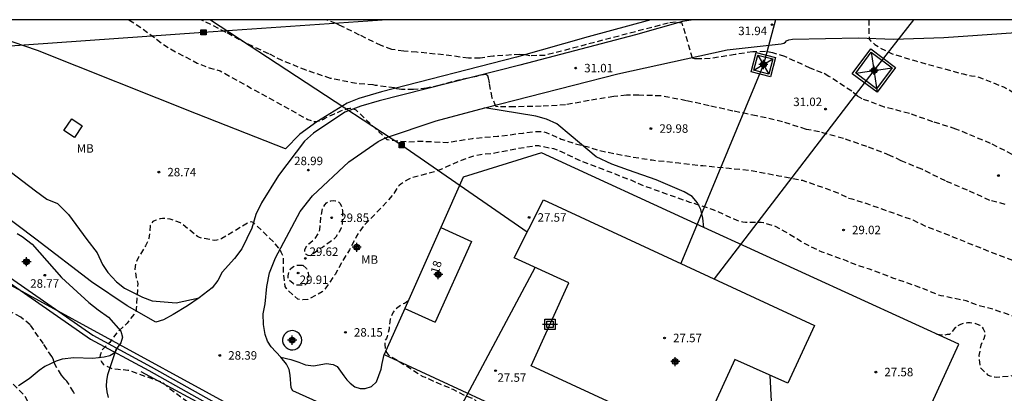
# Model space of a CAD drawing. Units: metres. Extents: x 578894 to 579244, y 4794540 to 4794790.
# Drawn here: x 579051 to 579138, y 4794757 to 4794790 of the extents above; entities that cross this region are included whole.
import ezdxf
from ezdxf.enums import TextEntityAlignment as Align

# ---------------------------------------------------------------- set-up
doc = ezdxf.new("R2010")
doc.units = ezdxf.units.M
doc.header["$MEASUREMENT"] = 0
doc.linetypes.add('TRAZOS_NORMALES', pattern=[0.75, 0.5, -0.25])
for name, color, linetype in [('010106', 9, 'Continuous'), ('020194', 31, 'TRAZOS_NORMALES'), ('020195', 30, 'TRAZOS_NORMALES'), ('020204', 9, 'Continuous'), ('020308', 9, 'Continuous'), ('060113', 4, 'Continuous'), ('060121', 9, 'Continuous'), ('060128', 7, 'Continuous'), ('060130', 9, 'Continuous'), ('060134', 9, 'Continuous'), ('070104', 3, 'Continuous'), ('070108', 9, 'Continuous'), ('080202', 9, 'Continuous'), ('080308', 9, 'Continuous'), ('090103', 9, 'Continuous'), ('090216', 9, 'Continuous'), ('100106', 63, 'Continuous'), ('100301', 7, 'Continuous'), ('220104', 9, 'Continuous'), ('220106', 9, 'Continuous'), ('220107', 9, 'Continuous'), ('220206', 9, 'Continuous'), ('240103', 9, 'Continuous'), ('C_Edificios', 5, 'Continuous'), ('Centroides', 1, 'Continuous')]:
    doc.layers.add(name, color=color, linetype=linetype)
doc.layers.add('080111', color=7, linetype='Continuous', lineweight=30)
doc.styles.add('ARIAL', font='arial.ttf', dxfattribs={"height": 1})
doc.styles.add('ARIALI', font='ariali.ttf', dxfattribs={"height": 1})
doc.styles.get("Standard").update_dxf_attribs({"font": 'arial.ttf'})

# ---------------------------------------------------------------- blocks, each defined once
blk = doc.blocks.new('BloquePortal')
blk.add_circle((0, 0), 0.075)
at = {"flags": 5}
blk.add_attdef('INDICE', text='', height=0.75, dxfattribs=at).set_placement((0, 0), align=Align.MIDDLE_CENTER)
blk = doc.blocks.new('COTAPU')
blk.add_circle((0, 0), 0.075)
blk = doc.blocks.new('TRANSF')
for p, q in [((-0.66, 0), (0.66, 0)), ((-0.46, -0.46), (-0.46, 0.46)), ((-0.46, 0.46), (0.46, 0.46)), ((-0.29, -0.29), (-0.29, 0.29)), ((-0.29, 0.29), (0.29, 0.29)), ((0.29, 0.29), (0.29, -0.29)), ((0.46, 0.46), (0.46, -0.46)), ((0.46, -0.46), (-0.46, -0.46)), ((0.29, -0.29), (-0.29, -0.29))]:
    blk.add_line(p, q)
blk = doc.blocks.new('POSTEH')
for points in [[(-0.23, 0.23), (0.23, 0.23), (0.23, -0.23), (-0.23, -0.23), (-0.23, 0.23)], [(-0.145, 0.145), (0.145, 0.145), (0.145, -0.145), (-0.145, -0.145), (-0.145, 0.145)], [(-0.065, 0.065), (0.065, 0.065), (0.065, -0.065), (-0.065, -0.065), (-0.065, 0.065)]]:
    blk.add_lwpolyline(points)
blk = doc.blocks.new('Centroide')
for points in [[(0.402, 0), (-0.402, 0)], [(0, -0.402), (0, 0.402)]]:
    blk.add_lwpolyline(points)
for radius in [0.256, 0.159]:
    blk.add_circle((0, 0), radius)

msp = doc.modelspace()

# ---------------------------------------------------------------- linework, layer by layer
at = {"layer": '010106'}
msp.add_lwpolyline([(578894.26, 4794540.29), (579244.25, 4794540.282), (579244.255, 4794790.275), (578894.265, 4794790.283)], close=True, dxfattribs=at)
at = {"layer": '020194', "flags": 128}
for points, elevation in [([(579018.685, 4794790.28), (579018.898, 4794789.612), (579019.49, 4794788.406), (579019.96, 4794786.312), (579020.015, 4794785.618), (579019.755, 4794784.506), (579019.673, 4794784.3), (579019.569, 4794784.1), (579019.129, 4794783.546), (579018.961, 4794783.384), (579018.845, 4794783.212), (579018.775, 4794782.802), (579018.775, 4794782.584), (579018.937, 4794782.462), (579019.151, 4794782.452), (579019.569, 4794782.471), (579020.015, 4794782.322), (579022.243, 4794779.301), (579022.315, 4794779.15), (579022.433, 4794778.947), (579022.644, 4794778.876), (579024.313, 4794778.906), (579024.539, 4794778.87), (579024.735, 4794778.812), (579025.473, 4794778.374), (579025.657, 4794778.24), (579027.033, 4794777.054), (579027.345, 4794776.772), (579027.921, 4794776.13), (579028.661, 4794775.266), (579029.231, 4794774.36), (579029.693, 4794773.582), (579029.799, 4794773.406), (579029.997, 4794772.796), (579030.195, 4794772.416), (579030.547, 4794771.884), (579030.981, 4794771.04), (579032.954, 4794768.705), (579033.157, 4794768.394), (579034.023, 4794767.604), (579034.429, 4794767.358), (579034.657, 4794767.258), (579036.921, 4794766.742), (579037.117, 4794766.662), (579037.301, 4794766.566), (579037.473, 4794766.456), (579037.623, 4794766.316), (579038.943, 4794764.532), (579039.1, 4794764.35), (579039.272, 4794764.184), (579041.042, 4794762.904), (579043.002, 4794761.584), (579043.966, 4794761.046), (579046.132, 4794760.074), (579048.336, 4794759.354), (579049.256, 4794758.96), (579050.216, 4794758.32), (579051.36, 4794757.18), (579051.496, 4794757.024), (579052.026, 4794756.042), (579052.57, 4794754.416), (579053.44, 4794752.968), (579053.564, 4794752.804), (579053.704, 4794752.656), (579053.858, 4794752.522), (579054.07, 4794752.372), (579054.66, 4794752.138), (579055.756, 4794751.948), (579057.454, 4794751.88), (579059.618, 4794751.522), (579060.08, 4794751.404), (579061.144, 4794750.968), (579062.984, 4794749.87), (579064.707, 4794748.288), (579064.885, 4794748.11), (579065.089, 4794747.954), (579066.317, 4794747.278), (579066.553, 4794747.194), (579067.003, 4794747.142), (579068.129, 4794747.186), (579069.215, 4794747.538), (579069.991, 4794748.016), (579070.211, 4794748.116), (579070.445, 4794748.194), (579071.107, 4794748.228), (579071.313, 4794748.224), (579073.223, 4794747.484), (579074.285, 4794747.016), (579076.485, 4794746.166), (579078.565, 4794744.96), (579079.737, 4794744.534), (579080.789, 4794743.994), (579080.981, 4794743.864), (579081.163, 4794743.712), (579082.451, 4794742.246), (579082.591, 4794742.064), (579082.739, 4794741.91), (579084.441, 4794740.808), (579085.353, 4794739.998), (579090.118, 4794734.374), (579091.222, 4794732.624), (579092.52, 4794730.798), (579093.024, 4794729.68), (579093.67, 4794727.672), (579094.002, 4794726.474), (579094.9, 4794724.152), (579095.09, 4794723.136), (579095.792, 4794721.066), (579096.518, 4794719.332), (579097.036, 4794718.022), (579098.248, 4794716.19), (579098.404, 4794715.996), (579098.578, 4794715.826), (579098.778, 4794715.69), (579099.01, 4794715.578), (579100.172, 4794715.352), (579101.274, 4794715.224), (579102.458, 4794715.184), (579103.818, 4794714.958), (579104.884, 4794714.508), (579105.294, 4794714.224), (579105.476, 4794714.076), (579106.469, 4794713.576), (579107.507, 4794713.242), (579107.735, 4794713.188), (579108.217, 4794713.148), (579110.477, 4794713.136), (579112.761, 4794712.894), (579114.953, 4794712.812), (579116.117, 4794712.72), (579118.433, 4794712.664), (579120.753, 4794712.432), (579123.017, 4794711.996), (579124.107, 4794711.834), (579126.133, 4794711.288), (579128.325, 4794710.75), (579129.531, 4794710.442), (579131.705, 4794710.156), (579133.919, 4794709.836), (579136.317, 4794709.366), (579137.325, 4794709.106), (579139.574, 4794708.638), (579141.8, 4794708.178), (579143.94, 4794707.566), (579145.13, 4794707.092), (579146.216, 4794706.834), (579148.458, 4794706.59), (579150.582, 4794706.272), (579152.774, 4794706.017), (579153.994, 4794705.927), (579156.368, 4794705.927), (579158.718, 4794705.865), (579159.908, 4794705.761), (579160.932, 4794705.439), (579161.864, 4794705.029), (579162.86, 4794704.397), (579164.652, 4794702.961), (579165.576, 4794702.279), (579166.518, 4794701.493), (579168.281, 4794699.957), (579169.227, 4794699.263), (579170.611, 4794697.849), (579170.763, 4794697.715), (579171.761, 4794697.287), (579171.959, 4794697.231), (579172.161, 4794697.213), (579172.583, 4794697.257), (579172.787, 4794697.305), (579172.985, 4794697.373), (579173.157, 4794697.479), (579173.509, 4794698.001), (579173.951, 4794699.069), (579174.293, 4794700.367), (579174.369, 4794700.589), (579174.417, 4794700.789), (579174.599, 4794701.899), (579174.619, 4794702.141), (579174.993, 4794704.349), (579175.019, 4794704.573), (579175.023, 4794706.797), (579175.027, 4794707.027), (579175.319, 4794707.861), (579175.405, 4794708.051), (579175.659, 4794708.415), (579175.801, 4794708.589), (579176.147, 4794708.817), (579176.551, 4794708.977), (579176.759, 4794709.035), (579178.827, 4794709.095), (579180.991, 4794708.909), (579182.117, 4794708.671), (579184.307, 4794708.433), (579186.623, 4794708.063), (579188.761, 4794707.749), (579190.945, 4794707.477), (579193.281, 4794707.325), (579195.495, 4794707.211), (579197.931, 4794707.092), (579199.083, 4794707.028), (579210.307, 4794704.333), (579220.55, 4794702.644), (579230.833, 4794702.283), (579244.253, 4794702.12)], 30.64), ([(579126.179, 4794790.278), (579126.197, 4794788.76), (579126.221, 4794788.55), (579126.365, 4794788.376), (579126.569, 4794788.24), (579126.727, 4794788.1), (579127.097, 4794787.836), (579128.238, 4794787.274), (579130.34, 4794786.636), (579132.422, 4794786.064), (579134.524, 4794785.484), (579135.254, 4794785.318), (579135.686, 4794785.268), (579135.924, 4794785.2), (579138.082, 4794784.346), (579140.012, 4794783.272), (579140.982, 4794782.758), (579141.912, 4794782.152), (579143.052, 4794781.544), (579144.842, 4794780.326), (579145.632, 4794779.71), (579146.414, 4794779.004), (579146.586, 4794778.886), (579147.756, 4794778.182), (579148.794, 4794777.674), (579150.942, 4794777.111), (579153.066, 4794776.589), (579155.109, 4794776.107), (579156.277, 4794775.987), (579158.593, 4794775.593), (579160.967, 4794774.957), (579163.073, 4794774.315), (579165.127, 4794773.751), (579167.357, 4794773.379), (579169.679, 4794773.385), (579170.755, 4794773.435), (579172.793, 4794773.805), (579173.805, 4794774.079), (579175.987, 4794774.361), (579178.427, 4794774.629), (579180.759, 4794774.965), (579182.999, 4794775.417), (579183.835, 4794775.615), (579184.679, 4794775.813), (579186.917, 4794775.857), (579187.377, 4794775.809), (579189.622, 4794775.253), (579189.824, 4794775.251), (579192.02, 4794775.451), (579192.256, 4794775.519), (579193.498, 4794776.103), (579195.078, 4794776.999), (579196.976, 4794778.308), (579197.568, 4794778.708), (579197.658, 4794778.813)], 32.64), ([(579199.331, 4794767.249), (579198.54, 4794767.417), (579198.432, 4794767.413), (579198.02, 4794767.429), (579197.605, 4794767.4), (579197.452, 4794767.355), (579197.291, 4794767.209), (579197.144, 4794766.961), (579195.458, 4794763.453), (579195.192, 4794763.113), (579195.092, 4794762.933), (579193.772, 4794761.083), (579193.028, 4794760.109), (579192.196, 4794759.223), (579191.382, 4794758.585), (579190.39, 4794758.127), (579188.41, 4794757.647), (579187.328, 4794757.525), (579186.85, 4794757.573), (579185.654, 4794757.883), (579183.454, 4794758.745), (579183.256, 4794758.815), (579181.206, 4794759.873), (579179.168, 4794760.629), (579178.208, 4794760.955), (579176.109, 4794761.373), (579174.911, 4794761.507), (579172.769, 4794761.599), (579170.491, 4794761.874), (579169.141, 4794762.006), (579167.919, 4794762.242), (579167.449, 4794762.292), (579165.317, 4794762.654), (579163.065, 4794763.054), (579162.043, 4794763.084), (579159.809, 4794762.936), (579157.549, 4794762.758), (579155.483, 4794762.572), (579154.373, 4794762.546), (579152.081, 4794762.384), (579150.059, 4794762.172), (579147.653, 4794762.29), (579146.275, 4794762.37), (579143.983, 4794762.806), (579142.958, 4794763.084), (579141.87, 4794763.296), (579141.24, 4794763.364), (579139.166, 4794763.992), (579136.912, 4794764.758), (579135.744, 4794765.042), (579134.786, 4794765.414), (579132.592, 4794765.87), (579132.378, 4794765.932), (579131.152, 4794766.428), (579130.694, 4794766.586), (579130.514, 4794766.674), (579128.312, 4794767.432), (579126.232, 4794768.228), (579125.222, 4794768.526), (579124.198, 4794768.956), (579122.044, 4794769.732), (579120.5, 4794770.486), (579118.794, 4794771.518), (579117.912, 4794772.002), (579116.866, 4794772.322), (579116.658, 4794772.36), (579115.277, 4794772.334), (579115.023, 4794772.364), (579114.527, 4794772.526), (579112.411, 4794773.482), (579110.359, 4794774.13), (579108.735, 4794774.694), (579107.207, 4794775.252), (579106.247, 4794775.592), (579105.147, 4794776.083), (579103.019, 4794776.901), (579100.895, 4794777.701), (579098.773, 4794778.699), (579098.313, 4794778.851), (579096.989, 4794779.117), (579096.753, 4794779.131), (579095.151, 4794778.877), (579092.967, 4794778.463), (579091.817, 4794778.329), (579091.129, 4794778.183), (579090.107, 4794777.829), (579088.005, 4794776.905), (579085.841, 4794776.319), (579085.427, 4794776.163), (579084.995, 4794775.903), (579084.783, 4794775.751), (579084.627, 4794775.615), (579084.483, 4794775.463), (579084.167, 4794774.903), (579083.121, 4794773.717), (579081.511, 4794772.091), (579080.847, 4794771.127), (579080.245, 4794769.919), (579079.621, 4794768.967), (579078.959, 4794767.739), (579078.151, 4794766.577), (579077.995, 4794766.391), (579077.815, 4794766.223), (579076.799, 4794765.649), (579076.563, 4794765.553), (579076.097, 4794765.507), (579075.889, 4794765.521), (579075.667, 4794765.579), (579074.806, 4794766.331), (579074.664, 4794766.501), (579074.56, 4794766.691), (579074.404, 4794767.821), (579074.404, 4794769.155), (579074.296, 4794769.547), (579074.198, 4794769.733), (579074.13, 4794769.923), (579073.6, 4794770.563), (579071.886, 4794772.195), (579071.746, 4794772.343), (579071.55, 4794772.397), (579071.348, 4794772.365), (579069.892, 4794771.503), (579068.94, 4794770.919), (579068.736, 4794770.841), (579068.516, 4794770.787), (579068.286, 4794770.765), (579067.164, 4794770.961), (579066.976, 4794771.031), (579066.786, 4794771.123), (579066.594, 4794771.247), (579065.502, 4794772.167), (579065.29, 4794772.311), (579064.38, 4794772.637), (579063.922, 4794772.711), (579063.708, 4794772.711), (579063.478, 4794772.677), (579063.044, 4794772.526), (579062.85, 4794772.428), (579062.71, 4794772.264), (579062.618, 4794772.086), (579062.492, 4794770.928), (579062.196, 4794770.286), (579061.586, 4794769.276), (579061.4, 4794768.912), (579061.33, 4794768.716), (579061.252, 4794768.226), (579061.364, 4794767.452), (579061.446, 4794767.208), (579061.5, 4794766.966), (579061.372, 4794764.738), (579061.372, 4794764.514), (579060.574, 4794763.45), (579059.674, 4794762.628), (579059.024, 4794761.75), (579058.434, 4794761.17), (579058.308, 4794761.004), (579058.192, 4794760.608), (579058.162, 4794760.41), (579058.208, 4794760.208), (579058.308, 4794760.016), (579058.436, 4794759.832), (579058.598, 4794759.702), (579059.16, 4794759.46), (579059.782, 4794759.372), (579060.426, 4794759.32), (579060.64, 4794759.304), (579060.848, 4794759.256), (579061.442, 4794759.012), (579063.508, 4794758.292), (579063.732, 4794758.184), (579064.398, 4794757.604), (579066.284, 4794756.22), (579067.234, 4794755.524), (579067.969, 4794755.078), (579069.391, 4794754.382), (579070.579, 4794754.06), (579072.585, 4794753.31), (579074.429, 4794752.448), (579076.171, 4794751.914), (579077.279, 4794751.504), (579078.785, 4794751.06), (579080.759, 4794750.054), (579082.751, 4794749.132), (579083.289, 4794748.776), (579085.135, 4794747.718), (579085.953, 4794747.118), (579086.985, 4794746.536), (579088.071, 4794746.07), (579089.915, 4794745.066), (579091.773, 4794743.83), (579093.392, 4794742.414), (579094.97, 4794740.836), (579095.114, 4794740.682), (579096.012, 4794739.9), (579096.712, 4794738.968), (579097.544, 4794738.072), (579099.538, 4794735.404), (579100.114, 4794734.564), (579100.892, 4794733.66), (579102.628, 4794731.006), (579103.002, 4794730.004), (579103.37, 4794728.742), (579103.45, 4794727.818), (579103.45, 4794725.546), (579103.454, 4794725.304), (579103.62, 4794724.604), (579103.706, 4794724.392), (579104.594, 4794723.202), (579104.954, 4794722.87), (579105.86, 4794722.156), (579107.822, 4794721.128), (579108.674, 4794720.554), (579109.438, 4794719.886), (579110.414, 4794719.274), (579110.821, 4794719.102), (579112.963, 4794718.57), (579115.327, 4794718.278), (579116.541, 4794718.306), (579118.715, 4794718.656), (579120.935, 4794719.212), (579122.089, 4794719.374), (579124.365, 4794719.448), (579126.361, 4794719.04), (579127.503, 4794718.816), (579128.541, 4794718.51), (579129.681, 4794718.294), (579130.861, 4794718.172), (579132.027, 4794717.888), (579132.271, 4794717.804), (579132.503, 4794717.698), (579132.717, 4794717.574), (579134.517, 4794715.974), (579136.263, 4794714.582), (579136.949, 4794714.126), (579137.567, 4794713.88), (579139.701, 4794713.386), (579140.775, 4794713.27), (579141.792, 4794713.313), (579142.044, 4794713.361), (579144.078, 4794714.145), (579144.312, 4794714.195), (579144.736, 4794714.227), (579147.044, 4794714.001), (579149.122, 4794714.319), (579150.184, 4794714.491), (579151.228, 4794714.573), (579152.418, 4794714.503), (579154.784, 4794714.657), (579155.988, 4794714.657), (579157.158, 4794714.409), (579157.786, 4794714.103), (579159.756, 4794712.903), (579160.614, 4794712.255), (579162.36, 4794711.311), (579164.104, 4794709.953), (579164.27, 4794709.817), (579165.034, 4794709.355), (579165.218, 4794709.195), (579165.6, 4794708.971), (579165.8, 4794708.875), (579166.99, 4794708.111), (579168.1, 4794707.309), (579168.246, 4794707.169), (579168.424, 4794707.035), (579168.62, 4794706.935), (579168.812, 4794706.861), (579169.238, 4794706.813), (579169.45, 4794706.813), (579169.656, 4794706.859), (579169.83, 4794706.993), (579169.954, 4794707.167), (579170.136, 4794707.565), (579170.426, 4794708.593), (579170.506, 4794709.491), (579170.338, 4794710.547), (579170.308, 4794711.439), (579170.256, 4794711.869), (579170.254, 4794712.995), (579170.34, 4794713.851), (579170.348, 4794714.053), (579170.444, 4794714.241), (579170.804, 4794714.485), (579171.422, 4794714.693), (579171.844, 4794714.733), (579174.03, 4794714.689), (579176.29, 4794714.375), (579177.405, 4794714.197), (579179.219, 4794714.019), (579181.383, 4794713.795), (579183.905, 4794713.649), (579186.085, 4794713.467), (579188.289, 4794713.197), (579190.467, 4794712.892), (579192.635, 4794712.622), (579193.779, 4794712.532), (579195.979, 4794712.144), (579197.107, 4794712.056), (579201.156, 4794711.129), (579208.047, 4794708.96), (579216.885, 4794707.139), (579230.069, 4794706.647), (579239.052, 4794706.743), (579244.253, 4794706.559)], 28.64), ([(579085.411, 4794765.381), (579085.275, 4794765.313), (579085.107, 4794765.195), (579084.899, 4794765.111), (579084.385, 4794764.741), (579084.221, 4794764.575), (579084.109, 4794764.405), (579083.835, 4794763.795), (579083.741, 4794763.167), (579083.741, 4794762.941), (579083.569, 4794762.279), (579083.503, 4794762.085), (579083.385, 4794761.923), (579083.359, 4794761.519), (579083.381, 4794761.261), (579083.441, 4794761.045), (579083.519, 4794760.851), (579083.651, 4794760.675), (579083.823, 4794760.515), (579084.595, 4794760.097), (579086.731, 4794758.727), (579086.937, 4794758.665), (579087.957, 4794758.189), (579089.377, 4794757.611), (579090.373, 4794757.077), (579091.013, 4794756.831), (579091.203, 4794756.747), (579091.399, 4794756.617), (579091.577, 4794756.467), (579091.599, 4794756.253), (579091.641, 4794756.037), (579091.291, 4794755.251), (579090.693, 4794754.313), (579090.607, 4794754.103), (579090.041, 4794753.199), (579089.473, 4794752.532), (579089.029, 4794752.036), (579088.943, 4794751.838), (579089.029, 4794751.466), (579089.735, 4794750.923), (579087.778, 4794748.907), (579086.997, 4794747.93), (579086.829, 4794747.572), (579086.842, 4794747.459), (579086.959, 4794747.364), (579088.299, 4794746.532), (579090.193, 4794745.412), (579091.199, 4794744.9), (579095.01, 4794742.24), (579096.068, 4794741.662), (579096.948, 4794741.089), (579098.188, 4794740.145), (579098.546, 4794739.925), (579099.52, 4794739.122), (579099.822, 4794738.808), (579100.58, 4794737.918), (579101.27, 4794737.024), (579101.824, 4794735.936), (579103.286, 4794733.976), (579103.43, 4794733.806), (579104.658, 4794732.926), (579105.446, 4794732.278), (579106.272, 4794731.508), (579106.568, 4794731.144), (579106.692, 4794730.956), (579107.21, 4794730.454), (579107.604, 4794729.628), (579108.142, 4794727.482), (579108.32, 4794726.794), (579108.762, 4794725.696), (579109.328, 4794724.6), (579109.438, 4794724.422), (579109.572, 4794724.25), (579110.37, 4794723.694), (579111.412, 4794723.146), (579111.832, 4794722.998), (579113.843, 4794722.696), (579116.143, 4794722.472), (579118.445, 4794722.442), (579120.611, 4794722.26), (579122.761, 4794721.926), (579124.827, 4794721.61), (579126.085, 4794721.358), (579128.119, 4794720.732), (579130.321, 4794720.098), (579131.473, 4794719.948), (579132.837, 4794719.914), (579133.043, 4794719.868), (579133.241, 4794719.789), (579133.427, 4794719.685), (579133.617, 4794719.525), (579133.855, 4794719.192), (579134.443, 4794718.49), (579134.883, 4794717.69), (579135.481, 4794716.764), (579135.613, 4794716.602), (579135.763, 4794716.456), (579137.659, 4794715.186), (579138.703, 4794714.666), (579139.725, 4794714.446), (579140.841, 4794714.393), (579142.025, 4794714.531), (579143.342, 4794714.831), (579144.124, 4794715.163), (579145.956, 4794716.201), (579147.748, 4794717.463), (579148.118, 4794717.691), (579149.594, 4794718.183), (579150.726, 4794718.483), (579152.956, 4794718.743), (579155.192, 4794718.723), (579156.304, 4794718.597), (579158.452, 4794718.121), (579159.496, 4794717.805), (579160.576, 4794717.363), (579162.524, 4794716.357), (579163.422, 4794715.747), (579164.304, 4794715.007), (579165.478, 4794714.383), (579166.134, 4794714.301), (579166.364, 4794714.311), (579166.914, 4794714.601), (579167.1, 4794714.731), (579167.238, 4794714.903), (579167.646, 4794716.577), (579167.714, 4794716.775), (579167.834, 4794716.937), (579168.01, 4794717.069), (579168.202, 4794717.177), (579168.416, 4794717.261), (579168.632, 4794717.309), (579168.842, 4794717.333), (579170.146, 4794717.331), (579171.832, 4794717.119), (579174.112, 4794716.725), (579176.588, 4794716.279), (579178.769, 4794715.839), (579180.935, 4794715.563), (579181.943, 4794715.429), (579184.151, 4794715.271), (579186.341, 4794714.926), (579187.409, 4794714.802), (579189.721, 4794714.672), (579192.019, 4794714.512), (579194.243, 4794714.326), (579196.391, 4794714.228), (579199.607, 4794713.459), (579205.785, 4794711.348), (579208.432, 4794710.432), (579211.131, 4794709.762), (579214.594, 4794709.207), (579218.11, 4794708.897), (579226.06, 4794709.03), (579234.499, 4794708.886), (579238.29, 4794708.991), (579244.253, 4794708.598)], 27.64), ([(579132.198, 4794762.484), (579132.924, 4794762.402), (579133.142, 4794762.46), (579133.342, 4794762.48), (579133.512, 4794762.594), (579133.892, 4794763.098), (579134.056, 4794763.232), (579134.248, 4794763.334), (579134.462, 4794763.412), (579134.68, 4794763.468), (579134.924, 4794763.502), (579135.138, 4794763.506), (579135.56, 4794763.442), (579135.778, 4794763.362), (579135.992, 4794763.26), (579136.164, 4794763.13), (579136.31, 4794762.934), (579136.412, 4794762.706), (579136.444, 4794762.5), (579136.424, 4794762.27), (579136.354, 4794762.06), (579136.25, 4794761.87), (579136.076, 4794761.49), (579135.92, 4794760.584), (579136.032, 4794759.524), (579136.194, 4794759.348), (579136.69, 4794758.886), (579136.888, 4794758.792), (579137.106, 4794758.73), (579137.304, 4794758.696), (579137.506, 4794758.682), (579138.63, 4794758.762), (579140.824, 4794759.354), (579141.835, 4794759.506), (579144.285, 4794759.522), (579145.399, 4794759.436), (579147.477, 4794759.06), (579148.527, 4794758.892), (579150.667, 4794758.842), (579152.893, 4794759.078), (579154.387, 4794759.146), (579156.725, 4794759.342), (579159.069, 4794759.816), (579160.173, 4794759.966), (579161.331, 4794760.004), (579162.463, 4794759.952), (579164.597, 4794759.742), (579165.653, 4794759.612), (579167.023, 4794759.636), (579169.257, 4794759.82), (579170.345, 4794759.794), (579171.459, 4794759.614), (579173.595, 4794759.42), (579175.829, 4794759.081), (579176.99, 4794758.859), (579179.014, 4794758.263), (579181.344, 4794757.461), (579183.31, 4794756.703), (579184.414, 4794756.229), (579185.574, 4794755.861), (579186.568, 4794755.645), (579187.694, 4794755.575), (579188.736, 4794755.741), (579189.986, 4794756.035), (579190.674, 4794756.259), (579192.692, 4794757.439), (579193.674, 4794758.159), (579195.526, 4794760.401), (579195.658, 4794760.599), (579195.744, 4794760.791), (579195.864, 4794760.997), (579196.02, 4794761.179), (579196.668, 4794761.837), (579196.778, 4794762.027), (579197.105, 4794762.526), (579197.413, 4794762.588), (579198.903, 4794762.452)], 27.64)]:
    msp.add_lwpolyline(points, dxfattribs=dict(at, elevation=elevation))
at = {"layer": '020194'}
for points, elevation in [([(579138.246, 4794773.95), (579136.894, 4794774.298), (579134.9, 4794775.204), (579132.97, 4794776.022), (579130.868, 4794777.056), (579129.048, 4794777.81), (579128.034, 4794778.288), (579126.002, 4794779.06), (579123.94, 4794779.774), (579121.806, 4794780.352), (579120.655, 4794780.584), (579118.549, 4794781.256), (579116.237, 4794781.784), (579114.165, 4794782.206), (579112.047, 4794782.678), (579110.031, 4794783.12), (579107.791, 4794783.552), (579105.839, 4794783.598), (579104.737, 4794783.596), (579103.609, 4794783.496), (579101.429, 4794783.142), (579099.355, 4794782.754), (579097.201, 4794782.624), (579094.833, 4794782.581), (579093.403, 4794782.581), (579093.195, 4794782.611), (579092.853, 4794783.387), (579092.613, 4794784.667), (579092.591, 4794784.889), (579092.549, 4794785.103), (579092.467, 4794785.307), (579092.303, 4794785.425), (579091.897, 4794785.387), (579091.691, 4794785.339), (579091.487, 4794785.267), (579090.027, 4794784.969), (579088.146, 4794784.473), (579087.054, 4794784.221), (579085.91, 4794784.099), (579084.852, 4794784.097), (579084.432, 4794784.179), (579084.216, 4794784.251), (579082.55, 4794784.477), (579082.346, 4794784.511), (579080.842, 4794784.647), (579078.56, 4794785.091), (579076.402, 4794785.811), (579074.292, 4794786.665), (579073.096, 4794787.277), (579071.178, 4794788.151), (579069.316, 4794789.165), (579067.29, 4794790.197), (579067.091, 4794790.279)], 30.64), ([(579138.874, 4794778.372), (579136.95, 4794779.338), (579134.9, 4794780.194), (579133.88, 4794780.616), (579131.834, 4794781.256), (579129.772, 4794781.984), (579127.578, 4794782.554), (579125.602, 4794783.276), (579125.184, 4794783.516), (579124.664, 4794783.954), (579122.655, 4794785.27), (579122.063, 4794785.598), (579120.997, 4794786.002), (579118.765, 4794787.014), (579117.697, 4794787.364), (579117.037, 4794787.458), (579115.921, 4794787.444), (579114.351, 4794787.202), (579112.157, 4794786.848), (579110.999, 4794786.82), (579110.775, 4794786.836), (579110.575, 4794786.872), (579109.673, 4794789.984), (579109.069, 4794790.058), (579108.437, 4794789.982), (579097.557, 4794787.13), (579096.185, 4794787.088), (579095.757, 4794787.182), (579095.313, 4794787.212), (579092.957, 4794787.054), (579091.785, 4794786.894), (579090.762, 4794786.883), (579088.564, 4794787.173), (579086.188, 4794787.409), (579085.032, 4794787.493), (579083.998, 4794787.655), (579083.034, 4794787.989), (579081.13, 4794788.929), (579079.288, 4794789.835), (579079.058, 4794789.959), (579078.178, 4794790.279)], 31.64)]:
    msp.add_lwpolyline(points, dxfattribs=dict(at, elevation=elevation))
at = {"layer": '020195', "elevation": 29.64, "flags": 128}
for points in [[(579060.73, 4794790.279), (579061.968, 4794789.467), (579063.794, 4794788.079), (579064.71, 4794787.521), (579066.762, 4794786.445), (579067.812, 4794786.033), (579068.784, 4794785.759), (579076.552, 4794781.465), (579077.14, 4794781.273), (579077.344, 4794781.281), (579077.552, 4794781.339), (579077.95, 4794781.481), (579078.128, 4794781.597), (579078.912, 4794781.969), (579079.474, 4794782.231), (579079.66, 4794782.307), (579079.858, 4794782.351), (579080.062, 4794782.419), (579080.26, 4794782.465), (579080.464, 4794782.471), (579080.796, 4794782.309), (579083.559, 4794779.681), (579085.468, 4794779.481), (579086.393, 4794779.539), (579086.627, 4794779.539), (579088.879, 4794779.437), (579091.111, 4794779.789), (579093.339, 4794779.975), (579095.615, 4794780.261), (579096.703, 4794780.409), (579097.397, 4794780.381), (579097.643, 4794780.311), (579098.973, 4794779.725), (579100.109, 4794779.351), (579101.245, 4794779.073), (579102.353, 4794778.716), (579104.771, 4794778.232), (579107.001, 4794777.876), (579109.381, 4794777.626), (579111.505, 4794777.376), (579113.821, 4794777.158), (579115.935, 4794776.926), (579118.215, 4794776.482), (579120.306, 4794776.084), (579122.504, 4794775.326), (579123.45, 4794774.968), (579124.418, 4794774.5), (579124.672, 4794774.448), (579125.994, 4794774.028), (579128.08, 4794773.282), (579130.082, 4794772.574), (579131.142, 4794772.05), (579133.276, 4794771.214), (579135.45, 4794770.35), (579137.564, 4794769.512), (579139.682, 4794768.722), (579141.868, 4794768.034), (579142.888, 4794767.694), (579143.784, 4794767.5), (579144.97, 4794767.154), (579147.131, 4794766.674), (579149.062, 4794766.247)], [(579079.612, 4794773.406), (579079.6, 4794772.262), (579079.558, 4794772.046), (579079.49, 4794771.846), (579079.036, 4794771.04), (579078.87, 4794770.898), (579078.694, 4794770.782), (579078.518, 4794770.636), (579078.152, 4794770.392), (579078.004, 4794770.256), (579077.838, 4794770.142), (579077.656, 4794770.04), (579076.812, 4794769.408), (579076.582, 4794769.426), (579076.406, 4794769.524), (579076.288, 4794769.718), (579076.3, 4794769.94), (579076.388, 4794770.128), (579076.504, 4794770.306), (579076.64, 4794770.464), (579076.832, 4794770.61), (579077.178, 4794770.924), (579077.542, 4794771.48), (579077.602, 4794771.712), (579077.718, 4794772.896), (579077.858, 4794773.546), (579078.052, 4794773.918), (579078.214, 4794774.08), (579078.386, 4794774.19), (579078.598, 4794774.274), (579078.8, 4794774.286), (579079.006, 4794774.278), (579079.226, 4794774.198), (579079.386, 4794774.048), (579079.5, 4794773.864), (579079.612, 4794773.406)], [(579076.11, 4794768.568), (579076.438, 4794768.288), (579076.536, 4794768.09), (579076.586, 4794767.888), (579076.606, 4794767.672), (579076.599, 4794767.426), (579076.545, 4794767.19), (579076.453, 4794766.998), (579076.311, 4794766.85), (579076.11, 4794766.794), (579075.442, 4794766.822), (579075.252, 4794766.95), (579074.912, 4794767.246), (579074.82, 4794767.424), (579074.824, 4794767.634), (579074.906, 4794768.052), (579075.034, 4794768.24), (579075.204, 4794768.39), (579075.382, 4794768.496), (579075.59, 4794768.578), (579076.11, 4794768.568)]]:
    msp.add_lwpolyline(points, dxfattribs=at)
at = {"layer": '020195', "elevation": 29.64}
msp.add_lwpolyline([(579055.918, 4794757.19), (579055.828, 4794757.374), (579055.238, 4794758.32), (579055.062, 4794758.48), (579054.748, 4794758.862), (579054.142, 4794759.868), (579054.01, 4794760.294), (579053.9, 4794760.506), (579053.156, 4794761.634), (579051.992, 4794763.31), (579051.162, 4794763.988), (579050.232, 4794764.45)], dxfattribs=at)
at = {"layer": '060113', "flags": 128}
msp.add_lwpolyline([(579035.436, 4794777.976), (579045.228, 4794770.434), (579057.323, 4794762.041), (579062.5, 4794759.246), (579071.231, 4794754.337), (579079.7, 4794750.886), (579086.144, 4794747.95), (579093.108, 4794743.891), (579100.374, 4794738.805), (579110.049, 4794732.108), (579116.691, 4794727.544), (579118.631, 4794726.622), (579120.824, 4794725.939)], dxfattribs=at)
at = {"layer": '060121', "flags": 128}
msp.add_lwpolyline([(579076.016, 4794761.937), (579075.989, 4794762.148), (579075.911, 4794762.346), (579075.786, 4794762.519), (579075.621, 4794762.654), (579075.429, 4794762.745), (579075.219, 4794762.785), (579075.007, 4794762.772), (579074.804, 4794762.706), (579074.624, 4794762.592), (579074.478, 4794762.436), (579074.376, 4794762.25), (579074.323, 4794762.044), (579074.323, 4794761.83), (579074.376, 4794761.624), (579074.478, 4794761.438), (579074.624, 4794761.282), (579074.804, 4794761.168), (579075.007, 4794761.102), (579075.219, 4794761.089), (579075.429, 4794761.129), (579075.621, 4794761.22), (579075.786, 4794761.355), (579075.911, 4794761.528), (579075.989, 4794761.726), (579076.016, 4794761.937)], dxfattribs=at)
at = {"layer": '060128', "flags": 128}
msp.add_lwpolyline([(579059.615, 4794761.258), (579058.838, 4794758.883), (579058.736, 4794758.381), (579058.722, 4794757.879), (579058.758, 4794757.363), (579058.884, 4794756.883)], dxfattribs=at)
at = {"layer": '060130', "flags": 128}
for points in [[(579117.923, 4794786.949), (579117.487, 4794785.239), (579115.782, 4794785.674), (579116.218, 4794787.384), (579117.923, 4794786.949)], [(579128.542, 4794786.07), (579126.909, 4794783.873), (579124.714, 4794785.505), (579126.347, 4794787.702), (579128.542, 4794786.07)]]:
    msp.add_lwpolyline(points, dxfattribs=at)
at = {"layer": '060134', "flags": 128}
for points in [[(579111.27, 4794790.278), (579110.456, 4794790.247), (579109.696, 4794790.113), (579105.53, 4794788.955), (579095.32, 4794786.249), (579082.861, 4794783.102), (579081.229, 4794782.648), (579079.813, 4794782.108), (579077.043, 4794780.262), (579076.249, 4794779.55), (579073.947, 4794776.518), (579072.445, 4794774.082), (579071.953, 4794773.062), (579071.611, 4794771.86), (579070.701, 4794770.01), (579070.061, 4794769.17), (579068.961, 4794767.959), (579068.589, 4794767.231), (579068.103, 4794766.563), (579066.932, 4794765.693)], [(579092.21, 4794782.485), (579103.97, 4794785.498), (579113.636, 4794787.614), (579118.44, 4794788.158), (579118.668, 4794788.2), (579118.802, 4794788.294), (579118.912, 4794788.4), (579119.096, 4794788.508), (579119.44, 4794788.55), (579125.28, 4794788.692), (579128.353, 4794788.572), (579132.805, 4794788.706), (579140.885, 4794789.259), (579145.735, 4794789.377), (579152.275, 4794789.695), (579159.011, 4794790.099), (579161.25, 4794790.277)], [(579074.157, 4794760.444), (579073.322, 4794761.352), (579072.994, 4794761.846), (579072.777, 4794762.438), (579072.639, 4794763.332), (579072.609, 4794764.274), (579072.781, 4794765.158), (579072.913, 4794766.681), (579073.169, 4794767.901), (579073.691, 4794769.219), (579075.881, 4794773.309), (579076.971, 4794774.697), (579080.179, 4794777.703), (579082.761, 4794779.509), (579083.437, 4794779.829), (579087.92, 4794781.351), (579092.21, 4794782.485)], [(579063.104, 4794763.547), (579060.559, 4794764.974), (579057.403, 4794767.094), (579052.485, 4794770.882), (579045.848, 4794775.844), (579039.944, 4794779.948), (579038.936, 4794780.634)], [(579036.456, 4794777.628), (579045.463, 4794770.758), (579057.533, 4794762.382), (579062.693, 4794759.596), (579071.408, 4794754.696), (579079.852, 4794751.256), (579086.328, 4794748.306), (579093.324, 4794744.228), (579100.605, 4794739.132), (579110.273, 4794732.44), (579116.895, 4794727.89), (579118.78, 4794726.994), (579120.932, 4794726.324)], [(579066.932, 4794765.693), (579065.901, 4794764.981), (579064.629, 4794764.199), (579063.777, 4794763.753), (579063.104, 4794763.547)], [(579075.22, 4794757.466), (579075.072, 4794757.72), (579074.982, 4794758.838), (579074.89, 4794759.362), (579074.658, 4794759.818), (579074.168, 4794760.432), (579074.157, 4794760.444)], [(579109.772, 4794737.561), (579105.479, 4794740.722), (579097.439, 4794746.304), (579091.384, 4794750.034), (579085.626, 4794752.854), (579078.18, 4794756.128), (579075.22, 4794757.466)]]:
    msp.add_lwpolyline(points, dxfattribs=at)
at = {"layer": '070104', "flags": 128}
for points in [[(579111.592, 4794771.92), (579111.496, 4794772.729), (579111.31, 4794773.491), (579111.036, 4794774.087), (579110.56, 4794774.645), (579109.84, 4794775.049), (579107.356, 4794776.111), (579104.92, 4794776.983), (579103.436, 4794777.502), (579102.054, 4794778.148), (579099.844, 4794780.026), (579098.576, 4794781.076), (579097.678, 4794781.484), (579096.72, 4794781.744), (579092.21, 4794782.485)], [(579049.731, 4794777.239), (579052.473, 4794775.157), (579053.473, 4794774.425), (579054.401, 4794774.031), (579055.371, 4794773.063), (579057.009, 4794770.851), (579057.915, 4794769.671), (579058.391, 4794768.631), (579058.847, 4794767.931), (579059.629, 4794767.111), (579060.325, 4794766.529), (579061.919, 4794765.735), (579062.771, 4794765.425), (579064.913, 4794765.241), (579066.932, 4794765.693)], [(579074.157, 4794760.444), (579075.061, 4794760.241), (579075.767, 4794760.007), (579076.347, 4794759.751), (579077.043, 4794759.669), (579078.205, 4794759.875), (579078.781, 4794759.785), (579079.147, 4794759.603), (579079.739, 4794758.783), (579079.991, 4794758.447), (579080.289, 4794758.137), (579080.715, 4794757.829), (579081.189, 4794757.665), (579081.623, 4794757.665), (579082.183, 4794757.841), (579082.615, 4794758.268), (579083.049, 4794759.382), (579083.127, 4794759.89), (579083.316, 4794760.678)]]:
    msp.add_lwpolyline(points, dxfattribs=at)
at = {"layer": '070108', "flags": 128}
for points in [[(579106.911, 4794790.278), (579101.354, 4794788.775), (579095.004, 4794786.973), (579083.065, 4794783.916), (579081.061, 4794783.308), (579080.031, 4794782.888), (579077.355, 4794781.25), (579075.853, 4794780.162), (579074.575, 4794778.864), (579066.713, 4794781.972), (579052.624, 4794787.55), (579047.265, 4794789.397)], [(579111.592, 4794771.92), (579097.212, 4794778.504), (579090.306, 4794776.372), (579088.316, 4794771.904)], [(579124.885, 4794741.356), (579134.149, 4794761.591), (579111.592, 4794771.92)], [(579085.124, 4794764.737), (579083.316, 4794760.678)], [(579083.316, 4794760.678), (579099.074, 4794753.354)], [(579148.872, 4794721.802), (579135.301, 4794722.41), (579123.061, 4794723.695), (579121.119, 4794724.141), (579115.454, 4794726.453), (579101.904, 4794736.387), (579094.156, 4794742.057), (579084.465, 4794748.063), (579077.021, 4794751.369), (579069.029, 4794755.241), (579061.794, 4794759.151)]]:
    msp.add_lwpolyline(points, dxfattribs=at)
at = {"layer": '080111', "flags": 128}
for points in [[(579088.316, 4794771.904), (579085.124, 4794764.737)], [(579088.316, 4794771.904), (579091.032, 4794770.682)], [(579091.032, 4794770.682), (579087.814, 4794763.526)], [(579085.124, 4794764.737), (579087.814, 4794763.526)]]:
    msp.add_lwpolyline(points, dxfattribs=at)
at = {"layer": '090103', "flags": 128}
msp.add_lwpolyline([(579055.669, 4794781.525), (579056.597, 4794780.908), (579055.909, 4794779.873), (579054.981, 4794780.49), (579055.669, 4794781.525)], dxfattribs=at)
at = {"layer": '100106', "color": 63, "flags": 128}
msp.add_lwpolyline([(579050.825, 4794771.368), (579051.291, 4794771.096), (579052.157, 4794770.438), (579054.757, 4794767.488), (579057.173, 4794765.27), (579057.997, 4794764.614), (579058.927, 4794763.976), (579060.011, 4794762.74), (579060.147, 4794762.204), (579060.009, 4794761.716), (579059.687, 4794761.274), (579059.475, 4794760.814), (579059.037, 4794760.552), (579058.535, 4794760.44), (579057.533, 4794760.322), (579055.865, 4794760.384), (579054.813, 4794760.268), (579054.301, 4794760.096), (579053.273, 4794759.61), (579052.787, 4794759.268), (579051.905, 4794758.528), (579050.969, 4794757.916)], dxfattribs=at)
at = {"layer": '220104', "flags": 128}
for points in [[(579083.568, 4794790.279), (579067.32, 4794789.162), (579038.489, 4794787.131), (579007.97, 4794783.467), (578976.939, 4794780.084), (578971.83, 4794779.52), (578960.8, 4794778.31), (578959.72, 4794778.19), (578958.76, 4794778.08), (578957.03, 4794777.89), (578947.86, 4794776.88)], [(579067.952, 4794790.279), (579084.856, 4794779.186), (579095.962, 4794771.511)], [(579117.937, 4794790.278), (579116.853, 4794786.312), (579109.557, 4794768.719)], [(579130.146, 4794790.278), (579126.628, 4794785.788), (579112.493, 4794767.36)], [(579224.918, 4794671.736), (579119.922, 4794711.259), (579075.136, 4794728.078), (579096.651, 4794768.379)], [(579119.922, 4794711.259), (579117.452, 4794758.832)]]:
    msp.add_lwpolyline(points, dxfattribs=at)
at = {"layer": '220106', "flags": 128}
for points in [[(579128.238, 4794786.025), (579126.864, 4794784.177), (579125.018, 4794785.55), (579126.392, 4794787.398), (579128.238, 4794786.025)], [(579126.392, 4794787.398), (579126.909, 4794783.873)], [(579117.691, 4794786.811), (579117.349, 4794785.471), (579116.014, 4794785.812), (579116.356, 4794787.152), (579117.691, 4794786.811)], [(579116.014, 4794785.812), (579117.691, 4794786.811)], [(579116.356, 4794787.152), (579117.349, 4794785.471)], [(579125.018, 4794785.55), (579128.238, 4794786.025)]]:
    msp.add_lwpolyline(points, dxfattribs=at)
at = {"layer": '220107', "flags": 128}
msp.add_lwpolyline([(579097.388, 4794774.35), (579121.371, 4794763.252), (579119.011, 4794758.14), (579114.319, 4794760.224), (579110.959, 4794752.902), (579096.302, 4794759.684), (579099.656, 4794767.004), (579094.812, 4794769.22), (579097.388, 4794774.35)], dxfattribs=at)
at = {"layer": '240103', "flags": 128}
msp.add_lwpolyline([(579035.832, 4794774.67), (579083.801, 4794748.493)], dxfattribs=at)

# ---------------------------------------------------------------- block references
at = {"layer": '020204', "rotation": 359.9987685839998}
for p in [(579117.618, 4794789.847, 31.936), (579100.249, 4794786.001, 31.008), (579122.353, 4794782.377, 31.016), (579106.905, 4794780.657, 29.976), (579063.378, 4794776.802, 28.744), (579076.602, 4794776.978, 28.992), (579137.648, 4794776.497, 30.96), (579078.666, 4794772.77, 29.848), (579096.129, 4794772.794, 27.568), (579123.944, 4794771.689, 29.024), (579076.33, 4794769.17, 29.616), (579053.282, 4794767.683, 28.768), (579075.69, 4794767.882, 29.912), (579079.881, 4794762.634, 28.152), (579108.112, 4794762.138, 27.568), (579068.762, 4794760.595, 28.392), (579093.161, 4794759.25, 27.568), (579126.808, 4794759.122, 27.576)]:
    msp.add_blockref('COTAPU', p, dxfattribs=at)
at = {"layer": '080202'}
msp.add_blockref('BloquePortal', (579088.114, 4794767.76), dxfattribs=at)
at = {"layer": '090216', "rotation": 359.9987685839998}
for p in [(579067.32, 4794789.162), (579084.856, 4794779.186)]:
    msp.add_blockref('POSTEH', p, dxfattribs=at)
at = {"layer": '220206', "rotation": 359.9987685839998}
msp.add_blockref('TRANSF', (579097.979, 4794763.344), dxfattribs=at)
at = {"layer": 'C_Edificios', "rotation": 359.9987685839998}
msp.add_blockref('Centroide', (579088.09, 4794767.743), dxfattribs=at)
at = {"layer": 'Centroides', "rotation": 359.9987685839998}
for p in [(579116.852, 4794786.319), (579126.64, 4794785.798), (579080.883, 4794770.153), (579051.667, 4794768.883), (579088.09, 4794767.743), (579075.168, 4794761.944), (579109.059, 4794760.044)]:
    msp.add_blockref('Centroide', p, dxfattribs=at)

# ---------------------------------------------------------------- texts
at = {"layer": '020308', "style": 'ARIAL'}
for s, p in [('31.94', (579114.627, 4794788.918)), ('31.01', (579100.999, 4794785.626)), ('31.02', (579119.492, 4794782.643)), ('29.98', (579107.655, 4794780.282)), ('28.99', (579075.341, 4794777.419)), ('28.74', (579064.128, 4794776.427)), ('29.85', (579079.416, 4794772.395)), ('27.57', (579096.879, 4794772.419)), ('29.02', (579124.694, 4794771.314)), ('29.62', (579076.701, 4794769.393)), ('28.77', (579051.992, 4794766.579)), ('29.91', (579075.828, 4794766.909)), ('28.15', (579080.631, 4794762.259)), ('27.57', (579108.862, 4794761.763)), ('28.39', (579069.512, 4794760.22)), ('27.58', (579127.558, 4794758.747)), ('27.57', (579093.328, 4794758.263))]:
    msp.add_text(s, height=0.75, rotation=359.99877, dxfattribs=at).set_placement(p)
at = {"layer": '080308', "style": 'ARIALI'}
msp.add_text('18', height=0.75, rotation=74.19023, dxfattribs=at).set_placement((579088.114, 4794767.76))
at = {"layer": '100301', "style": 'ARIAL'}
for p in [(579056.108, 4794778.525), (579081.262, 4794768.695)]:
    msp.add_text('MB', height=0.75, rotation=359.99877, dxfattribs=at).set_placement(p)

doc.saveas('drawing.dxf')
